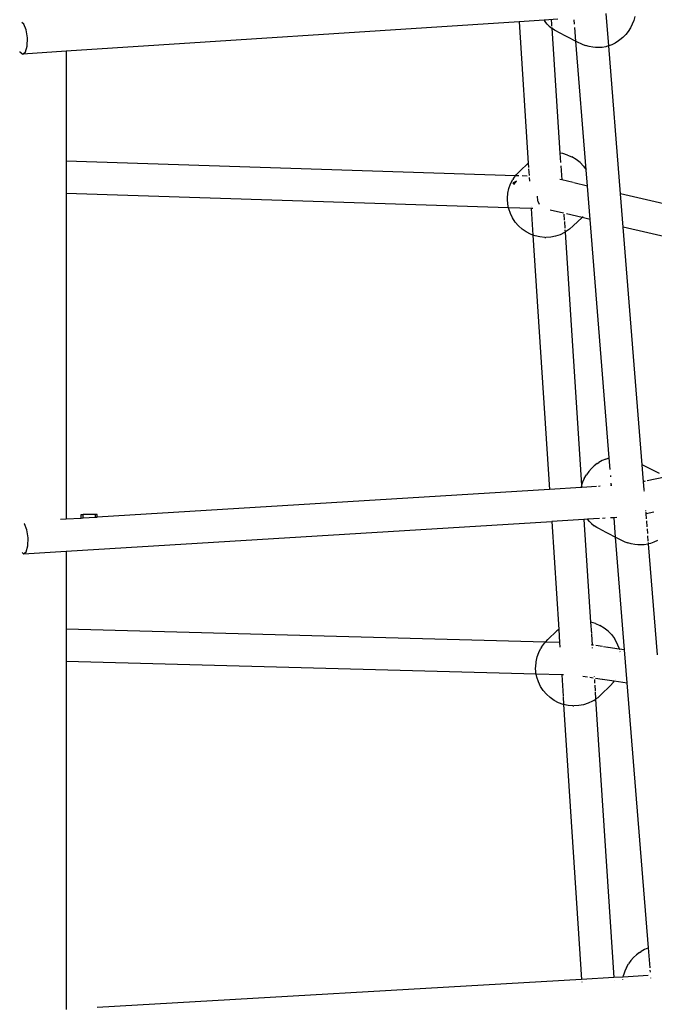
# Model space of a CAD drawing. Extents: x -1543 to 7138, y -6058 to 6784.
# Drawn here: x 2553 to 2867, y -2684 to -2196 of the extents above; entities that cross this region are included whole.
import ezdxf

# ---------------------------------------------------------------- set-up
doc = ezdxf.new("R2010")
doc.units = 0
doc.layers.get('0').update_dxf_attribs({"linetype": 'CONTINUOUS'})

# ---------------------------------------------------------------- blocks, each defined once
blk = doc.blocks.new('005510')
for p, q in [((2812.74, -2196.28), (2800.29, -2197.09)), ((2812.7, -2196.21), (2812.74, -2196.28)), ((2819.56, -2195.83), (2812.74, -2196.28)), ((2812.74, -2196.28), (2813.09, -2196.81)), ((2814.28, -2198.23), (2813.09, -2196.81)), ((2816.26, -2196.28), (2816.36, -2197.87)), ((2827.87, -2198.28), (2827.7, -2196.15)), ((2844.77, -2209.01), (2843.49, -2193.02)), ((2857.17, -2196.41), (2856.43, -2198.31)), ((2857.71, -2194.47), (2857.17, -2196.41)), ((2554.87, -2198.21), (2553.88, -2197.48)), ((2556.05, -2201.13), (2554.87, -2198.21)), ((2556.65, -2205.13), (2556.05, -2201.13)), ((2800.29, -2197.09), (2575.76, -2211.72)), ((2800.29, -2197.03), (2800.29, -2197.09)), ((2800.29, -2197.09), (2804.87, -2267.15)), ((2814.28, -2198.23), (2815.3, -2199.24)), ((2815.3, -2199.24), (2816.52, -2200.27)), ((2816.37, -2198.02), (2816.45, -2199.2)), ((2816.5, -2200.01), (2816.52, -2200.27)), ((2816.52, -2200.27), (2816.71, -2200.43)), ((2816.52, -2200.27), (2820.58, -2262.26)), ((2817.95, -2201.22), (2816.71, -2200.43)), ((2819.55, -2202.13), (2817.95, -2201.22)), ((2828.54, -2206.63), (2828, -2199.92)), ((2854.41, -2201.86), (2853.17, -2203.44)), ((2855.51, -2200.14), (2854.41, -2201.86)), ((2856.43, -2198.31), (2855.51, -2200.14)), ((2556.51, -2209.12), (2556.65, -2205.13)), ((2819.55, -2202.13), (2828.54, -2206.63)), ((2828.54, -2206.63), (2831.88, -2208.31)), ((2833.64, -2270.53), (2828.54, -2206.63)), ((2849.64, -2206.56), (2847.96, -2207.66)), ((2850.34, -2206.09), (2849.64, -2206.56)), ((2851.81, -2204.86), (2850.34, -2206.09)), ((2853.17, -2203.44), (2851.81, -2204.86)), ((2555.66, -2212.04), (2556.51, -2209.12)), ((2831.88, -2208.31), (2833.26, -2208.83)), ((2834.99, -2209.43), (2833.26, -2208.83)), ((2836.84, -2209.71), (2834.99, -2209.43)), ((2838.23, -2209.93), (2836.84, -2209.71)), ((2840.11, -2209.89), (2838.23, -2209.93)), ((2841.45, -2209.8), (2840.11, -2209.89)), ((2843.3, -2209.47), (2841.45, -2209.8)), ((2844.49, -2209.1), (2843.3, -2209.47)), ((2844.77, -2209.01), (2844.49, -2209.1)), ((2846.24, -2208.51), (2844.77, -2209.01)), ((2850.63, -2282.33), (2844.77, -2209.01)), ((2847.96, -2207.66), (2846.24, -2208.51)), ((2552.77, -2211.75), (2552.89, -2212.04)), ((2552.89, -2212.04), (2554.34, -2213.11)), ((2575.76, -2211.72), (2554.34, -2213.11)), ((2554.34, -2213.11), (2555.66, -2212.04)), ((2575.76, -2211.72), (2575.76, -2266.23)), ((2821.97, -2262.48), (2820.58, -2262.26)), ((2820.58, -2262.26), (2820.88, -2266.88)), ((2824.3, -2263.16), (2821.97, -2262.48)), ((2824.3, -2263.16), (2826.53, -2264.14)), ((2828.63, -2265.41), (2826.53, -2264.14)), ((2798.61, -2273.44), (2575.76, -2266.23)), ((2575.76, -2266.23), (2575.76, -2282.24)), ((2800.69, -2271.12), (2804.87, -2267.15)), ((2804.87, -2267.15), (2805.02, -2269.42)), ((2805.06, -2269.96), (2805.27, -2273.27)), ((2820.99, -2268.59), (2821.44, -2275.54)), ((2830.55, -2266.94), (2828.63, -2265.41)), ((2832.26, -2268.7), (2830.55, -2266.94)), ((2832.26, -2268.7), (2833.64, -2270.53)), ((2797.61, -2274.83), (2797.26, -2275.37)), ((2797.61, -2274.83), (2798.61, -2273.44)), ((2798.61, -2273.44), (2799.02, -2272.87)), ((2800.22, -2273.49), (2798.61, -2273.44)), ((2799.02, -2272.87), (2800.69, -2271.12)), ((2804.41, -2273.62), (2801.82, -2273.54)), ((2805.34, -2274.29), (2805.46, -2276.15)), ((2834.28, -2278.53), (2833.64, -2270.53)), ((2794.83, -2282.16), (2795.33, -2279.78)), ((2795.33, -2279.78), (2796.14, -2277.5)), ((2796.14, -2277.5), (2797.26, -2275.37)), ((2799.02, -2276.13), (2797.35, -2276.89)), ((2797.79, -2277.85), (2797.35, -2276.89)), ((2797.79, -2277.85), (2799.02, -2276.13)), ((2821.44, -2275.54), (2820.58, -2275.34)), ((2827.15, -2276.87), (2821.44, -2275.54)), ((2834.28, -2278.53), (2827.39, -2276.92)), ((2835.61, -2295.12), (2834.28, -2278.53)), ((2575.76, -2282.24), (2575.76, -2443.6)), ((2795.14, -2289.33), (2575.76, -2282.24)), ((2794.63, -2285.07), (2794.65, -2284.6)), ((2794.65, -2284.6), (2794.83, -2282.16)), ((2809.6, -2285.84), (2809.43, -2283.58)), ((2917.55, -2297.89), (2850.63, -2282.33)), ((2851.96, -2298.9), (2850.63, -2282.33)), ((2794.78, -2287.47), (2794.63, -2285.07)), ((2795.14, -2289.33), (2794.78, -2287.47)), ((2795.25, -2289.85), (2795.14, -2289.33)), ((2806.35, -2289.7), (2795.14, -2289.33)), ((2806.28, -2288.64), (2806.29, -2288.77)), ((2807.13, -2289.72), (2806.35, -2289.7)), ((2806.35, -2289.7), (2807.21, -2302.87)), ((2809.71, -2286.29), (2809.6, -2285.84)), ((2810.42, -2287.73), (2809.71, -2286.29)), ((2796.02, -2292.16), (2795.25, -2289.85)), ((2797.09, -2294.35), (2796.02, -2292.16)), ((2798.44, -2296.4), (2797.09, -2294.35)), ((2822.28, -2292.04), (2815.68, -2290.52)), ((2822.49, -2291.47), (2822.49, -2291.57)), ((2822.55, -2292.45), (2822.75, -2295.49)), ((2831.55, -2294.19), (2823.76, -2292.38)), ((2827.18, -2298.33), (2831.55, -2294.19)), ((2835.61, -2295.12), (2831.55, -2294.19)), ((2831.94, -2293.74), (2831.99, -2293.68)), ((2800.04, -2298.27), (2798.44, -2296.4)), ((2801.86, -2299.92), (2800.04, -2298.27)), ((2822.79, -2296.07), (2823.01, -2299.45)), ((2827.18, -2298.33), (2825.39, -2299.96)), ((2845.06, -2413.38), (2835.61, -2295.12)), ((2927.86, -2316.46), (2851.96, -2298.9)), ((2861.38, -2416.74), (2851.96, -2298.9)), ((2803.87, -2301.32), (2801.86, -2299.92)), ((2806.04, -2302.44), (2803.87, -2301.32)), ((2807.21, -2302.87), (2806.04, -2302.44)), ((2808.32, -2303.28), (2807.21, -2302.87)), ((2807.21, -2302.87), (2815.45, -2428.95)), ((2810.68, -2303.81), (2808.32, -2303.28)), ((2813.08, -2304.02), (2810.68, -2303.81)), ((2813.08, -2304.02), (2813.56, -2304.02)), ((2816, -2303.9), (2813.56, -2304.02)), ((2818.39, -2303.46), (2816, -2303.9)), ((2820.68, -2302.7), (2818.39, -2303.46)), ((2822.84, -2301.64), (2820.68, -2302.7)), ((2823.14, -2301.47), (2822.84, -2301.64)), ((2823.06, -2300.18), (2823.14, -2301.47)), ((2823.4, -2301.32), (2823.14, -2301.47)), ((2823.14, -2301.47), (2831.34, -2426.86)), ((2825.39, -2299.96), (2823.4, -2301.32)), ((2839.09, -2416.11), (2837.58, -2417.23)), ((2839.09, -2416.11), (2839.86, -2415.6)), ((2841.56, -2414.62), (2839.86, -2415.6)), ((2843.3, -2413.9), (2841.56, -2414.62)), ((2843.3, -2413.9), (2844.44, -2413.54)), ((2844.44, -2413.54), (2845.06, -2413.38)), ((2845.52, -2419.1), (2845.06, -2413.38)), ((2834.85, -2420.07), (2833.68, -2421.72)), ((2836.16, -2418.56), (2834.85, -2420.07)), ((2836.16, -2418.56), (2837.58, -2417.23)), ((2869.93, -2421.02), (2861.38, -2416.74)), ((2861.72, -2421.1), (2861.38, -2416.74)), ((2862.03, -2424.98), (2861.74, -2421.27)), ((2831.84, -2425.37), (2831.34, -2426.86)), ((2832.67, -2423.5), (2831.84, -2425.37)), ((2832.67, -2423.5), (2833.68, -2421.72)), ((2845.8, -2422.66), (2845.76, -2422.13)), ((2846.16, -2427.08), (2846.06, -2425.88)), ((2862.03, -2424.98), (2863.01, -2424.78)), ((2862.37, -2429.22), (2862.03, -2424.98)), ((2863.8, -2424.62), (2872.6, -2422.81)), ((2815.45, -2428.95), (2591.19, -2442.66)), ((2831.03, -2428), (2815.45, -2428.95)), ((2831.03, -2428), (2831.19, -2427.3)), ((2831.41, -2427.98), (2831.03, -2428)), ((2831.34, -2426.86), (2831.19, -2427.3)), ((2831.34, -2426.86), (2831.41, -2427.98)), ((2838.72, -2427.53), (2831.41, -2427.98)), ((2840.55, -2427.42), (2839.63, -2427.48)), ((2846.16, -2427.08), (2845.59, -2427.11)), ((2846.29, -2427.07), (2846.16, -2427.08)), ((2862.44, -2430.01), (2862.4, -2429.55)), ((2863.21, -2439.7), (2863.19, -2439.49)), ((2863.3, -2440.85), (2863.25, -2440.21)), ((2863.3, -2440.85), (2867.15, -2440.05)), ((2863.52, -2443.6), (2863.3, -2440.85)), ((2555.23, -2446.01), (2554.96, -2445.81)), ((2573.08, -2443.77), (2575.76, -2443.6)), ((2575.76, -2443.6), (2583.19, -2443.15)), ((2575.76, -2459.63), (2816.5, -2444.89)), ((2583.19, -2443.15), (2583.19, -2441.34)), ((2583.19, -2441.34), (2584.19, -2441.34)), ((2583.19, -2443.15), (2584.19, -2443.09)), ((2584.19, -2443.09), (2584.19, -2441.34)), ((2590.19, -2441.34), (2584.19, -2441.34)), ((2584.19, -2443.09), (2590.19, -2442.72)), ((2590.19, -2441.34), (2590.19, -2442.72)), ((2591.19, -2441.34), (2590.19, -2441.34)), ((2590.19, -2442.72), (2591.19, -2442.66)), ((2591.19, -2442.66), (2591.19, -2441.34)), ((2832.45, -2443.91), (2816.5, -2444.89)), ((2816.5, -2444.89), (2820, -2498.44)), ((2834.32, -2443.8), (2832.45, -2443.91)), ((2832.45, -2443.91), (2835.78, -2494.75)), ((2840.17, -2443.44), (2834.32, -2443.8)), ((2835.19, -2444.84), (2834.32, -2443.8)), ((2835.19, -2444.84), (2836.21, -2445.85)), ((2836.21, -2445.85), (2837.62, -2447.04)), ((2843.06, -2443.26), (2841.76, -2443.34)), ((2845.6, -2443.1), (2845.53, -2443.11)), ((2847.43, -2442.99), (2846.03, -2443.08)), ((2848.83, -2442.91), (2847.43, -2442.99)), ((2848.2, -2452.61), (2847.43, -2442.99)), ((2863.84, -2447.6), (2863.59, -2444.48)), ((2556.35, -2448.94), (2555.23, -2446.01)), ((2556.92, -2452.93), (2556.35, -2448.94)), ((2838.86, -2447.83), (2837.62, -2447.04)), ((2840.46, -2448.74), (2838.86, -2447.83)), ((2840.46, -2448.74), (2848.2, -2452.61)), ((2864.1, -2450.78), (2863.91, -2448.45)), ((2556.78, -2456.92), (2556.92, -2452.93)), ((2848.2, -2452.61), (2852.79, -2454.91)), ((2852.67, -2508.56), (2848.2, -2452.61)), ((2852.79, -2454.91), (2854.18, -2455.43)), ((2855.9, -2456.03), (2854.18, -2455.43)), ((2864.4, -2454.56), (2864.19, -2451.96)), ((2864.51, -2455.99), (2864.46, -2455.34)), ((2865.4, -2455.71), (2864.51, -2455.99)), ((2867.15, -2455.12), (2865.4, -2455.71)), ((2868.87, -2454.27), (2867.15, -2455.12)), ((2553.92, -2460.28), (2554.73, -2460.92)), ((2554.73, -2460.92), (2575.76, -2459.63)), ((2554.73, -2460.92), (2555.98, -2459.85)), ((2555.98, -2459.85), (2556.78, -2456.92)), ((2575.76, -2459.63), (2575.76, -2498.29)), ((2857.75, -2456.32), (2855.9, -2456.03)), ((2859.15, -2456.53), (2857.75, -2456.32)), ((2861.02, -2456.5), (2859.15, -2456.53)), ((2862.36, -2456.41), (2861.02, -2456.5)), ((2864.21, -2456.08), (2862.36, -2456.41)), ((2864.51, -2455.99), (2864.21, -2456.08)), ((2868.91, -2511), (2864.51, -2455.99)), ((2835.88, -2494.77), (2835.78, -2494.75)), ((2835.78, -2494.75), (2836.15, -2500.42)), ((2838.21, -2495.45), (2835.88, -2494.77)), ((2813.4, -2504.66), (2575.76, -2498.29)), ((2575.76, -2498.29), (2575.76, -2514.29)), ((2814.59, -2503.41), (2819.06, -2499.17)), ((2820, -2498.44), (2819.06, -2499.17)), ((2820, -2498.44), (2820.42, -2504.85)), ((2838.21, -2495.45), (2840.44, -2496.43)), ((2842.54, -2497.7), (2840.44, -2496.43)), ((2844.46, -2499.23), (2842.54, -2497.7)), ((2846.17, -2500.99), (2844.46, -2499.23)), ((2813.4, -2504.66), (2814.59, -2503.41)), ((2836.17, -2500.77), (2836.52, -2506.14)), ((2846.17, -2500.99), (2847.65, -2502.95)), ((2848.86, -2505.08), (2847.65, -2502.95)), ((2810.05, -2509.79), (2811.17, -2507.66)), ((2811.52, -2507.13), (2811.17, -2507.66)), ((2811.52, -2507.13), (2812.93, -2505.16)), ((2812.93, -2505.16), (2813.4, -2504.66)), ((2820.42, -2504.85), (2813.4, -2504.66)), ((2820.42, -2504.85), (2820.57, -2507.19)), ((2836.52, -2506.14), (2836.26, -2506.1)), ((2837.21, -2506.24), (2836.52, -2506.14)), ((2836.52, -2506.14), (2836.53, -2506.24)), ((2836.61, -2507.4), (2836.62, -2507.63)), ((2841.62, -2506.9), (2838.42, -2506.42)), ((2844.39, -2507.32), (2842.13, -2506.98)), ((2850, -2508.16), (2844.43, -2507.33)), ((2849.78, -2507.34), (2848.86, -2505.08)), ((2849.78, -2507.34), (2850, -2508.16)), ((2852.67, -2508.56), (2850, -2508.16)), ((2850, -2508.16), (2850.03, -2508.25)), ((2850.32, -2509.35), (2850.38, -2509.58)), ((2853.98, -2524.9), (2852.67, -2508.56)), ((2575.76, -2514.29), (2575.76, -2686.85)), ((2808.84, -2520.55), (2575.76, -2514.29)), ((2808.74, -2514.45), (2809.24, -2512.07)), ((2809.24, -2512.07), (2810.05, -2509.79)), ((2808.54, -2517.36), (2808.56, -2516.89)), ((2808.69, -2519.76), (2808.54, -2517.36)), ((2808.56, -2516.89), (2808.74, -2514.45)), ((2808.84, -2520.55), (2808.69, -2519.76)), ((2809.15, -2522.14), (2808.84, -2520.55)), ((2821.47, -2520.89), (2808.84, -2520.55)), ((2809.93, -2524.45), (2809.15, -2522.14)), ((2821.47, -2520.89), (2822.16, -2531.54)), ((2822.29, -2520.91), (2821.47, -2520.89)), ((2831.99, -2521.61), (2834.25, -2521.95)), ((2835.38, -2522.12), (2837.11, -2522.38)), ((2837.54, -2521.6), (2837.54, -2521.66)), ((2837.64, -2523.21), (2837.76, -2524.98)), ((2838.17, -2522.54), (2841.49, -2523.03)), ((2841.6, -2523.05), (2847.48, -2523.93)), ((2847.1, -2524.52), (2847.45, -2523.98)), ((2847.45, -2523.98), (2847.48, -2523.93)), ((2847.48, -2523.93), (2853.98, -2524.9)), ((2847.92, -2523.23), (2847.95, -2523.17)), ((2811, -2526.64), (2809.93, -2524.45)), ((2812.35, -2528.69), (2811, -2526.64)), ((2813.95, -2530.56), (2812.35, -2528.69)), ((2837.83, -2526.04), (2838.01, -2528.8)), ((2841.09, -2530.62), (2845.56, -2526.38)), ((2845.56, -2526.38), (2847.1, -2524.52)), ((2864.48, -2656.33), (2853.98, -2524.9)), ((2815.77, -2532.21), (2813.95, -2530.56)), ((2817.78, -2533.61), (2815.77, -2532.21)), ((2819.95, -2534.73), (2817.78, -2533.61)), ((2822.18, -2531.86), (2822.43, -2535.61)), ((2837.31, -2533.61), (2836.75, -2533.93)), ((2837.31, -2533.61), (2838.28, -2532.95)), ((2838.05, -2529.42), (2838.27, -2532.82)), ((2838.27, -2532.89), (2838.28, -2532.95)), ((2839.3, -2532.25), (2838.28, -2532.95)), ((2838.28, -2532.95), (2847.31, -2671.06)), ((2841.09, -2530.62), (2839.3, -2532.25)), ((2822.23, -2535.57), (2819.95, -2534.73)), ((2822.43, -2535.61), (2822.23, -2535.57)), ((2824.59, -2536.1), (2822.43, -2535.61)), ((2822.43, -2535.61), (2831.35, -2671.99)), ((2826.99, -2536.31), (2824.59, -2536.1)), ((2826.99, -2536.31), (2827.47, -2536.31)), ((2829.91, -2536.19), (2827.47, -2536.31)), ((2832.3, -2535.75), (2829.91, -2536.19)), ((2834.59, -2535), (2832.3, -2535.75)), ((2836.75, -2533.93), (2834.59, -2535)), ((2857.07, -2661.08), (2858.49, -2659.75)), ((2860, -2658.62), (2858.49, -2659.75)), ((2860, -2658.62), (2860.77, -2658.11)), ((2862.47, -2657.13), (2860.77, -2658.11)), ((2864.21, -2656.41), (2862.47, -2657.13)), ((2864.21, -2656.41), (2864.48, -2656.33)), ((2865.28, -2666.24), (2864.48, -2656.33)), ((2853.58, -2666.02), (2854.59, -2664.24)), ((2855.76, -2662.58), (2854.59, -2664.24)), ((2857.07, -2661.08), (2855.76, -2662.58)), ((2851.88, -2670.8), (2852.11, -2669.81)), ((2864.39, -2670.07), (2851.88, -2670.8)), ((2852.75, -2667.89), (2852.11, -2669.81)), ((2853.58, -2666.02), (2852.75, -2667.89)), ((2865.45, -2668.43), (2865.36, -2667.29)), ((2831.35, -2671.99), (2591.19, -2685.95)), ((2847.31, -2671.06), (2831.35, -2671.99)), ((2831.43, -2673.19), (2831.43, -2673.28)), ((2851.88, -2670.8), (2847.31, -2671.06)), ((2847.39, -2672.26), (2847.4, -2672.37)), ((2851.63, -2672.02), (2851.62, -2672.13)), ((2865.68, -2671.33), (2865.67, -2671.21))]:
    blk.add_line(p, q)

msp = doc.modelspace()

# ---------------------------------------------------------------- block references
at = {"ltscale": 100}
msp.add_blockref('005510', (0, 0), dxfattribs=at)

doc.saveas('drawing.dxf')
